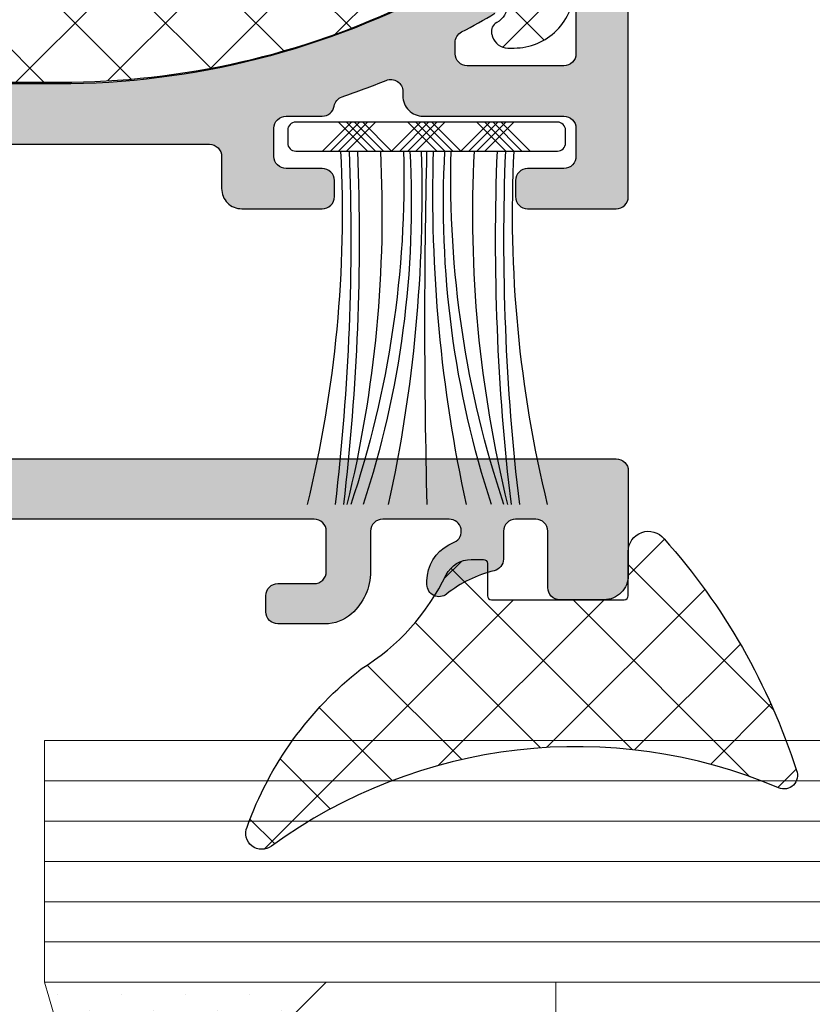
# Model space of a CAD drawing. Units: millimetres. Extents: x 6036 to 16069, y 5827 to 10043.
# Drawn here: x 10665 to 10684, y 6578 to 6602 of the extents above; entities that cross this region are included whole.
import ezdxf

# ---------------------------------------------------------------- set-up
doc = ezdxf.new("R2010")
doc.units = ezdxf.units.MM
for name, color, linetype in [('01 Gasket', 1, 'Continuous'), ('FITIL', 1, 'Continuous'), ('Glass', 4, 'Continuous'), ('hatch', 253, 'Continuous'), ('Mohior', 1, 'Continuous'), ('Profile', 7, 'Continuous')]:
    doc.layers.add(name, color=color, linetype=linetype)

# ---------------------------------------------------------------- blocks, each defined once
blk = doc.blocks.new('Glass 26mm')
at = {"layer": 'Glass', "true_color": 0x636466}
h = blk.add_hatch(dxfattribs=at)
h.set_pattern_fill('DOTS', color=251, scale=0.5, angle=359.9999999999999, style=0)
h.set_pattern_definition([(359.9999999999999, (0, 0), (0.3968750000000023, 0.7937499999999988), [0, -0.79375])])
edge = h.paths.add_edge_path()
edge.add_line((7209.831930686498, 1564.196024053435), (7207.831930686492, 1566.196024053435))
edge.add_line((7207.831930686491, 1566.196024053435), (7207.831930686491, 1559.196024053438))
edge.add_arc((7214.831930686483, 1533.253153061261), 26.87066346997585, 74.89984315894742, 105.1001568410347, ccw=False)
edge.add_line((7221.831930686487, 1559.196024053435), (7221.831930686487, 1566.196024053435))
edge.add_line((7221.831930686487, 1566.196024053435), (7219.831930686487, 1564.196024053435))
edge.add_line((7219.831930686487, 1564.196024053435), (7209.831930686497, 1564.196024053436))
at = {"layer": 'Glass', "color": 140, "lineweight": 15}
for p, q in [((7201.831930686491, 1559.196024053439), (7201.831930686491, 1592.897137158398)), ((7202.831930686491, 1559.196024053439), (7202.831930686491, 1592.897137158398)), ((7203.831930686491, 1559.196024053439), (7203.831930686491, 1592.897137158398)), ((7204.831930686491, 1559.196024053439), (7204.831930686491, 1592.897137158398)), ((7205.831930686491, 1559.196024053439), (7205.831930686491, 1592.897137158398)), ((7206.831930686491, 1559.196024053439), (7206.831930686491, 1592.897137158398)), ((7207.831930686491, 1559.196024053439), (7207.831930686491, 1592.897137158398))]:
    blk.add_line(p, q, dxfattribs=at)
at = {"layer": 'Glass', "color": 150, "lineweight": 15}
blk.add_line((7201.831930686491, 1559.196024053439), (7207.831930686491, 1559.196024053439), dxfattribs=at)
at = {"layer": 'Glass', "color": 8, "lineweight": 13}
blk.add_lwpolyline([(7207.831930686491, 1571.896024053436), (7219.831930686487, 1571.896024053436), (7219.831930686487, 1566.196024053435), (7217.831930686487, 1564.196024053435), (7209.831930686498, 1564.196024053435), (7207.831930686491, 1566.196024053435)], close=True, dxfattribs=at)
at = {"layer": 'Glass', "color": 251, "lineweight": 9, "true_color": 0x636466}
blk.add_arc((7213.831930686487, 1540.25903008175), 19.8647864494857, 72.4197077441709, 107.5802922558291, dxfattribs=at)
blk = doc.blocks.new('p12013')
at = {"layer": 'hatch', "true_color": 0x93959f}
h = blk.add_hatch(color=252, dxfattribs=at)
h.dxf.hatch_style = 1
edge = h.paths.add_edge_path(flags=16)
edge.add_line((30.39999999999782, 39.40001245409258), (30.40000000000146, 37.1000135000013))
edge.add_arc((30.90000000000146, 37.1000135000013), 0.5, 180, 270)
edge.add_line((30.90000000000146, 36.6000135000013), (36.29998499999783, 36.6000135000013))
edge.add_arc((36.29998522412279, 36.90001327587925), 0.2999997758784743, 269.9999571953377, 360.0000428039674)
edge.add_line((36.59998500000074, 36.90001350000057), (36.59998500000074, 52.1000135000013))
edge.add_arc((36.09998500000074, 52.1000135000013), 0.5, 0, 90)
edge.add_line((36.09998500000074, 52.6000135000013), (33.26911100000143, 52.6000135000013))
edge.add_arc((33.26911155718153, 52.30001331963103), 0.3000001803710562, 90.00010641340857, 170.0000590040549)
edge.add_line((32.97366899999906, 52.35210750000078), (32.77284700000018, 51.21318950000023))
edge.add_arc((32.2804428019499, 51.30001386453296), 0.5000003645340544, 270.00002269483963, 349.99997528552615, ccw=False)
edge.add_line((32.28044299999965, 50.80001349999839), (31.99999300000127, 50.80001350000202))
edge.add_arc((31.99999277587631, 51.10001327587997), 0.2999997758787443, 179.9999571960842, 270.00004280460996, ccw=False)
edge.add_line((31.69999299999836, 51.1000135000013), (31.69999299999836, 52.30001350000202))
edge.add_arc((31.39999322412223, 52.30001372412517), 0.29999977587576, 359.9999571955305, 449.9999999997394)
edge.add_line((31.39999322412405, 52.6000135000013), (6.599992999999813, 52.6000135000013))
edge.add_arc((6.599992775876672, 52.30001372412517), 0.2999997758766553, 89.9999571956852, 180.0000428043148)
edge.add_line((6.299993000000541, 52.30001350000202), (6.299993000000541, 51.1000135000013))
edge.add_arc((5.99999322412441, 51.10001327587815), 0.2999997758767912, -90.00004280428891, 4.2804289023479214e-05, ccw=False)
edge.add_line((5.999993000001268, 50.80001350000202), (5.71954199999891, 50.80001349999839))
edge.add_arc((5.719542698048826, 51.30001326865568), 0.4999997686574075, 189.9999674186599, 269.99992000926886, ccw=False)
edge.add_line((5.227138999998715, 51.21318950000023), (5.026316999999835, 52.35210750000078))
edge.add_arc((4.730873942817198, 52.30001272375375), 0.3000007762479043, 10.00003648888683, 89.99999999976387)
edge.add_line((4.730873942819017, 52.6000135000013), (1.899999999997817, 52.6000135000013))
edge.add_arc((1.899999999997817, 52.1000135000013), 0.5, 90, 180)
edge.add_line((1.399999999997817, 52.1000135000013), (1.399999999997817, 36.90001350000057))
edge.add_arc((1.699999775875767, 36.90001327587925), 0.299999775878474, 179.9999571960326, 270.0000428046622)
edge.add_line((1.700000000000728, 36.6000135000013), (7.099999999998545, 36.6000135000013))
edge.add_arc((7.099999999998545, 37.1000135000013), 0.5, 270, 360)
edge.add_line((7.599999999998545, 37.1000135000013), (7.599999999998545, 39.40001350000057))
edge.add_arc((9.299994863067695, 39.40002051099873), 1.699994863084517, 89.99988861087547, 180.0002362952071, ccw=False)
edge.add_line((9.299998168040474, 41.10001537408061), (11.3999998033687, 41.10001537408061))
edge.add_line((11.3999998033687, 41.10001537408061), (11.3999998033687, 41.60001349999766))
edge.add_line((11.3999998033687, 41.60001349999766), (26.6000001966313, 41.60001349999766))
edge.add_line((26.6000001966313, 41.60001349999766), (26.59999999999854, 41.1000135000013))
edge.add_line((26.59999999999854, 41.1000135000013), (28.69999895409273, 41.1000135000013))
edge.add_arc((28.70000022412023, 39.40001372412371), 1.699999775878345, -4.280436309045399e-05, 90.00004280424059, ccw=False)
edge = h.paths.add_edge_path()
edge.add_line((9, 39.40001350000057), (8.999999999996362, 36.90001350000057))
edge.add_arc((9.299999775874312, 36.90001327587925), 0.2999997758785418, 179.9999571960462, 270.0000428046493)
edge.add_line((9.299999999999272, 36.6000135000013), (11.19999999999709, 36.6000135000013))
edge.add_arc((11.20000033618271, 36.30001383618401), 0.2999996638179888, -2.1401936123766063e-05, 90.00006420666688, ccw=False)
edge.add_line((11.5, 36.30001372412335), (11.5, 35.70001349999984))
edge.add_arc((11.00000037353857, 35.70001312646127), 0.4999996264624179, -90.00004280430181, 4.2804301983778714e-05, ccw=False)
edge.add_line((11, 35.20001349999984), (1.799999999999272, 35.20001349999984))
edge.add_arc((1.799999775876131, 34.90001372412371), 0.2999997758766553, 89.9999571956852, 180.0000428043148)
edge.add_line((1.5, 34.90001350000057), (1.5, 24.0499104999999))
edge.add_arc((1.799999775876131, 24.04991027587675), 0.2999997758769279, 179.9999571957374, 270.0000428042628)
edge.add_line((1.799999999999272, 23.74991050000062), (3.499964999999065, 23.74991050000062))
edge.add_arc((3.499964959337376, 23.24991045930255), 0.5000000406988273, 0.000692212855597063, 89.99999534043968, ccw=False)
edge.add_line((3.999964999999065, 23.24991649999902), (3.999988999999914, 21.74994750000224))
edge.add_arc((3.399988545334054, 21.74993795474256), 0.600000454741892, -89.99995658283979, 0.0009115045164094226, ccw=False)
edge.add_line((3.399988999997731, 21.14993750000031), (3.25, 21.14993750000031))
edge.add_arc((3.24999962646325, 21.64993712646356), 0.499999626462647, 179.9999571957244, 270.0000428042758, ccw=False)
edge.add_line((2.75, 21.64993750000031), (2.75, 22.14993750000031))
edge.add_arc((2.450000224123869, 22.14993772412345), 0.2999997758769279, 359.9999571957375, 450.0000428042628)
edge.add_line((2.450000000000728, 22.44993749999958), (1.75, 22.44993749999958))
edge.add_arc((1.749999813231625, 22.19993768676795), 0.249999813231208, 89.9999571956982, 180.0000428043021)
edge.add_line((1.5, 22.19993749999958), (1.5, 8.349937500001033))
edge.add_arc((1.749999813231625, 8.349937313232658), 0.2499998132313226, 179.9999571957244, 270.0000428042758)
edge.add_line((1.75, 8.099937500001033), (2.450000000000728, 8.099937500001033))
edge.add_arc((2.450000224123869, 8.399937275877164), 0.2999997758767921, 269.9999571957113, 360.0000428042887)
edge.add_line((2.75, 8.399937500000306), (2.75, 9.599937500001033))
edge.add_arc((3.249999626461431, 9.599937873539602), 0.4999996264624183, 89.99995719569819, 180.0000428043019, ccw=False)
edge.add_line((3.25, 10.09993750000103), (5.799993000000541, 10.09993750000103))
edge.add_arc((5.79999328777194, 9.599937787717863), 0.4999997122826152, -0.0008351112417130935, 90.00003297608868, ccw=False)
edge.add_line((6.299993000000541, 9.599930500002301), (6.299964999998338, 7.599955499999851))
edge.add_arc((5.999965224118569, 7.599959275876245), 0.2999997759033215, 269.9991932516997, 359.99927886032947, ccw=False)
edge.add_line((5.999960999997711, 7.299959500001933), (5.599960999999894, 7.299968500001341))
edge.add_arc((5.599964775874469, 7.599968275882929), 0.2999997759052772, 179.9991932520732, 269.9992788606507, ccw=False)
edge.add_line((5.299964999998338, 7.599972500001968), (5.299979999999778, 8.49995250000029))
edge.add_arc((4.999980236263582, 8.499957736243232), 0.2999997637820012, 359.9989999505459, 449.9992811790465)
edge.add_line((4.999983999998221, 8.799957500001256), (4.299984000001132, 8.799966500000664))
edge.add_arc((4.299979775882093, 8.499966724124533), 0.2999997759051414, 89.99919325204708, 179.9992788606767)
edge.add_line((3.999980000000505, 8.499970499999108), (3.99996199999805, 7.099960500001544))
edge.add_arc((3.699962175604014, 7.099964324419489), 0.2999998244192109, 269.99996646200304, 359.99926958961333, ccw=False)
edge.add_line((3.699961999998777, 6.799964499999987), (1.787596999998641, 6.799964499999987))
edge.add_arc((1.787597812952299, 6.499964398701195), 0.3000001013007207, 90.00015526249359, 186.0361713688848)
edge.add_arc((17.5000493721418, 8.161418470601348), 16.10004958327772, 186.0360977622168, 201.4715764709251)
edge.add_arc((2.750004886524039, 2.359672537910228), 0.2500001134745869, 201.4715992061355, 359.999991311788)
edge.add_line((3.000004999998055, 2.35967250000067), (3.000004999998055, 2.699972500000513))
edge.add_arc((3.600004648787944, 2.699964851160985), 0.5999996488384213, 89.99996646165567, 179.9992695892659, ccw=False)
edge.add_line((3.600005000000237, 3.299964499999987), (3.750009999999747, 3.299964499999987))
edge.add_arc((3.750009967105143, 3.049964467087193), 0.2500000329119131, -0.0006800066429946128, 89.99999246118142, ccw=False)
edge.add_line((4.000009999999747, 3.049961499998972), (3.999991000000591, 1.599975499999346))
edge.add_arc((4.299990812298347, 1.599971312249181), 0.2999998123275762, 179.9992001980884, 269.9986989461423)
edge.add_line((4.299984000001132, 1.299971499998719), (4.987485999998171, 1.299957500001256))
edge.add_arc((4.999990964528479, 1.599696798664809), 0.3000000355015458, 267.6110358395811, 359.9991790160295)
edge.add_line((5.299990999999864, 1.599692500001765), (5.300005000000965, 2.499972499999785))
edge.add_arc((5.600005288006287, 2.499968211988744), 0.3000002880357224, 89.99929106244701, 179.9991810509717, ccw=False)
edge.add_line((5.600008999997954, 2.799968500001341), (6.000008999999409, 2.799959500001933))
edge.add_arc((6.000004711986549, 2.499959211994792), 0.3000002880374735, -0.00070893791337312, 89.99918105063728, ccw=False)
edge.add_line((6.300005000000965, 2.499955500001306), (6.300016000001051, 0.2999514999992243))
edge.add_arc((6.000015845364032, 0.2999496545126021), 0.3000001546430022, -90.00168933940398, 0.0003524619389168038, ccw=False)
edge.add_line((6.000006999998732, -5.050000072515104e-05), (2.635080000000016, 5.050000072515104e-05))
edge.add_arc((2.63511110618856, 1.000052652043451), 1.000002152527201, 205.7230923869935, 269.9982177505041, ccw=False)
edge.add_arc((17.49995172443778, 8.161396748633706), 17.49995172444052, 179.9999647994444, 205.7230901692044, ccw=False)
edge.add_line((0, 8.161407500001587), (0, 40.1807045000005))
edge.add_line((0, 40.1807045000005), (0, 74.20000149999942))
edge.add_arc((0.299999775876131, 74.20000172412256), 0.2999997758767916, 89.99995719571132, 180.0000428042877, ccw=False)
edge.add_line((0.2999999999992724, 74.50000149999869), (2.899999999997817, 74.50000149999869))
edge.add_arc((2.9000004482441, 73.90000194824279), 0.5999995517552716, -4.280412758816965e-05, 90.00004280447558, ccw=False)
edge.add_line((3.5, 73.90000150000014), (3.5, 72.8000015000016))
edge.add_arc((3.20000022412205, 72.80000127587664), 0.2999997758786106, -90.00004280394131, 4.28046349725264e-05, ccw=False)
edge.add_line((3.200000000000728, 72.50000149999869), (1.799999999999272, 72.50000149999869))
edge.add_arc((1.799999775876131, 72.20000172412256), 0.2999997758767974, 89.99995719571123, 180.0000428042877)
edge.add_line((1.5, 72.20000149999942), (1.5, 71.70000149999942))
edge.add_arc((1.799999775876131, 71.70000127587628), 0.2999997758769279, 179.9999571957368, 270.0000428042628)
edge.add_line((1.799999999999272, 71.40000150000014), (2.48959399999876, 71.40000150000014))
edge.add_arc((2.489594389226113, 71.10000198230591), 0.2999995176942572, 13.381596308493783, 90.00007433690809, ccw=False)
edge.add_arc((5.699995119832238, 71.86373423111036), 2.99999439123103, 193.3815322309827, 218.7096736434765)
edge.add_arc((3.124926972372123, 69.80000203762756), 0.3000005376251387, -89.99999472347031, 38.70962525277707, ccw=False)
edge.add_line((3.124927000000753, 69.50000150000233), (3.027879000001121, 69.50000149999869))
edge.add_arc((3.027879825114724, 70.50000132250898), 0.9999998225113551, 207.03777906746, 269.99995272449496, ccw=False)
edge.add_arc((5.700091537843036, 71.86379003715228), 4.000105669946413, 204.9092982601934, 207.0378898530189, ccw=False)
edge.add_arc((1.800000058605292, 70.05265897334175), 0.3000000586055106, 24.90921396033401, 180.0000904016667)
edge.add_line((1.5, 70.05265849999887), (1.5, 68.39999749999879))
edge.add_arc((1.799999775876131, 68.39999727587565), 0.2999997758767914, 179.9999571957123, 270.0000428042888)
edge.add_line((1.799999999999272, 68.09999749999952), (2.799999999999272, 68.09999749999952))
edge.add_arc((2.79999776844852, 66.69999442987682), 1.400003070123733, 41.409626504964024, 89.99990867276239, ccw=False)
edge.add_arc((3.100002049090108, 66.96457244672092), 0.9999979509075837, 3.052672695957881e-06, 41.40966648401462, ccw=False)
edge.add_line((4.099999999998545, 66.96457249999912), (4.099999999998545, 65.79999750000025))
edge.add_arc((3.800000224122414, 65.7999972758771), 0.2999997758766548, -90.00004280431477, 4.280431477354796e-05, ccw=False)
edge.add_line((3.799999999999272, 65.49999750000097), (3.399999999997817, 65.49999750000097))
edge.add_arc((3.399999775874676, 65.7999972758771), 0.2999997758767974, 179.9999571957123, 270.00004280428874, ccw=False)
edge.add_line((3.099999999998545, 65.79999750000025), (3.099999999998545, 66.6999975000017))
edge.add_arc((2.800000224122414, 66.69999772412484), 0.2999997758767916, 359.9999571957123, 450.0000428042887)
edge.add_line((2.799999999999272, 66.99999750000097), (1.799999999999272, 66.99999750000097))
edge.add_arc((1.799999775876131, 66.69999772412484), 0.2999997758767974, 89.99995719571123, 180.0000428042877)
edge.add_line((1.5, 66.6999975000017), (1.5, 54.30001350000202))
edge.add_arc((1.79999977587795, 54.30001327587706), 0.2999997758786104, 179.9999571953636, 270.0000428039414)
edge.add_line((1.799999999999272, 54.00001349999911), (36.19998499999929, 54.00001349999911))
edge.add_arc((36.19998522412061, 54.30001327587706), 0.2999997758784743, 269.9999571960326, 360.0000428046622)
edge.add_line((36.49998499999856, 54.30001350000202), (36.49998499999856, 66.6999975000017))
edge.add_arc((36.19998522412243, 66.69999772412484), 0.2999997758767903, 359.9999571957123, 450.000042804289)
edge.add_line((36.19998499999929, 66.99999750000097), (35.19998499999929, 66.99999750000097))
edge.add_arc((35.19998477587615, 66.69999772412484), 0.2999997758767974, 89.99995719571098, 180.0000428042877)
edge.add_line((34.89998500000002, 66.6999975000017), (34.89998500000002, 65.79999750000025))
edge.add_arc((34.59998522412388, 65.7999972758771), 0.2999997758767903, -90.00004280428902, 4.280428771608058e-05, ccw=False)
edge.add_line((34.59998500000074, 65.49999750000097), (34.19998499999929, 65.49999750000097))
edge.add_arc((34.19998477587615, 65.7999972758771), 0.2999997758767974, 179.9999571957123, 270.000042804289, ccw=False)
edge.add_line((33.89998500000002, 65.79999750000025), (33.89998500000002, 66.96457249999912))
edge.add_arc((34.89998295090845, 66.96457244672092), 0.9999979509075857, 138.5903335159854, 179.9999969473273, ccw=False)
edge.add_arc((35.1999861239201, 66.69999392988029), 1.400002570120151, 90.00004599701998, 138.5903281648955, ccw=False)
edge.add_line((35.19998499999929, 68.09999649999918), (36.19998499999929, 68.09999749999952))
edge.add_arc((36.19998522412243, 68.39999727587565), 0.2999997758766553, 269.9999571956851, 360.0000428043148)
edge.add_line((36.49998499999856, 68.39999749999879), (36.49998499999856, 70.05265849999887))
edge.add_arc((36.19998494139327, 70.05265897334175), 0.3000000586055091, 359.9999095983334, 515.090786039666)
edge.add_arc((32.2998939621757, 71.8637631230049), 4.000093880732852, 332.9624567765484, 335.09104836938513, ccw=False)
edge.add_arc((34.97210567488582, 70.50000213903695), 1.000000639038784, 270.00001862767834, 332.9621922847359, ccw=False)
edge.add_line((34.97210600000108, 69.50000149999869), (34.87505799999781, 69.50000149999869))
edge.add_arc((34.87505852762479, 69.80000179758099), 0.3000002975833332, 141.2902792545155, 269.9998992307234, ccw=False)
edge.add_arc((32.29999038016649, 71.86373200593698), 2.999993389824983, 321.290365490458, 346.6185069029661)
edge.add_arc((35.51039111077262, 71.10000134940674), 0.3000001505953349, 89.99983017027421, 166.6183081987373, ccw=False)
edge.add_line((35.51039200000014, 71.40000150000014), (36.19998499999929, 71.40000150000014))
edge.add_arc((36.19998522412243, 71.70000127587628), 0.2999997758767974, 269.999957195711, 360.0000428042877)
edge.add_line((36.49998499999856, 71.70000149999942), (36.49998499999856, 72.20000149999942))
edge.add_arc((36.19998522412243, 72.20000172412256), 0.2999997758767903, 359.9999571957123, 450.000042804289)
edge.add_line((36.19998499999929, 72.50000149999869), (34.79998499999783, 72.50000149999869))
edge.add_arc((34.79998477587651, 72.80000127587664), 0.2999997758786164, 179.9999571953649, 270.00004280394165, ccw=False)
edge.add_line((34.49998499999856, 72.8000015000016), (34.49998499999856, 73.90000150000014))
edge.add_arc((35.09998455175446, 73.90000194824279), 0.5999995517552645, 89.99995719552442, 180.0000428041276, ccw=False)
edge.add_line((35.09998500000074, 74.50000149999869), (37.69998499999929, 74.50000149999869))
edge.add_arc((37.69998522412243, 74.20000172412256), 0.2999997758767974, -4.280428771608058e-05, 90.00004280428902, ccw=False)
edge.add_line((37.99998499999856, 74.20000149999942), (37.99998499999856, 8.161407500001587))
edge.add_arc((20.5000332755717, 8.16139674862643), 17.49995172443071, -25.723090169184275, 3.520057572359292e-05, ccw=False)
edge.add_arc((35.36487389380818, 1.000052652048907), 1.00000215253264, 270.0017822495836, 334.2769076130421, ccw=False)
edge.add_line((35.36490499999854, 5.050000072515104e-05), (31.99997799999983, -5.050000072515104e-05))
edge.add_arc((31.99996915463635, 0.2999496545107831), 0.30000015464132, 179.9996475377398, 270.00168933903046, ccw=False)
edge.add_line((31.69996900000115, 0.2999514999992243), (31.69998000000123, 2.499955500001306))
edge.add_arc((31.99998028801383, 2.499959211996611), 0.3000002880355198, 90.00081894968429, 180.0007089382868, ccw=False)
edge.add_line((31.99997599999915, 2.799959500001933), (32.39997600000061, 2.799968500001341))
edge.add_arc((32.39997971199409, 2.499968211986925), 0.3000002880376101, 0.0008189493888153265, 90.00070893788768, ccw=False)
edge.add_line((32.69998000000123, 2.499972499999785), (32.69999499999903, 1.599692500001765))
edge.add_arc((32.99999453547025, 1.599696319082796), 0.2999995354949632, 180.0007293917497, 272.3888725681688)
edge.add_line((33.01249900000039, 1.299957500001256), (33.70000100000107, 1.299971499998719))
edge.add_arc((33.6999946877022, 1.599971812251169), 0.300000312319295, 270.0012055591254, 360.0007043072048)
edge.add_line((33.99999499999831, 1.599975499999346), (33.99997599999915, 3.049961499998972))
edge.add_arc((34.24997603289376, 3.049964467089012), 0.2500000329117995, 90.00000753879249, 180.0006800066691, ccw=False)
edge.add_line((34.24997599999915, 3.299964499999987), (34.39997999999832, 3.299964499999987))
edge.add_arc((34.39998035121062, 2.699964851160985), 0.5999996488384214, 0.0007304107340928567, 90.00003353834421, ccw=False)
edge.add_line((34.99998000000051, 2.699972500000513), (34.99998100000084, 2.359673500001009))
edge.add_arc((35.24998107490501, 2.359674334480587), 0.2500000749052305, 180.0001912487425, 338.5284474165192)
edge.add_arc((20.49994400680953, 8.161419470601686), 16.10004235039068, 338.5284172287319, 353.9638959374502)
edge.add_arc((36.21238768704825, 6.49996394878508), 0.3000005512156532, 353.9639241244812, 449.9999402308766)
edge.add_line((36.21238799999992, 6.799964499999987), (34.30002299999978, 6.799964499999987))
edge.add_arc((34.30002282439455, 7.099964324419489), 0.2999998244192107, 180.0007304103867, 270.00003353799747, ccw=False)
edge.add_line((34.00002300000051, 7.099960500001544), (34.00000499999805, 8.499970499999108))
edge.add_arc((33.70000522411829, 8.499966724126352), 0.29999977590346, 0.0007211390016740819, 90.00080674757908)
edge.add_line((33.70000100000107, 8.799966500000664), (33.00000100000034, 8.799957500001256))
edge.add_arc((33.00000476373498, 8.499957736243232), 0.2999997637820026, 90.00071882095322, 180.0010000494538)
edge.add_line((32.70000499999878, 8.49995250000029), (32.70002000000022, 7.599972500001968))
edge.add_arc((32.40002022412409, 7.599968275882929), 0.2999997759054149, -89.99927886062449, 0.0008067479009241652, ccw=False)
edge.add_line((32.40002399999867, 7.299968500001341), (32.00002399999721, 7.299959500001933))
edge.add_arc((32.00001977587817, 7.599959275874426), 0.2999997759015025, 180.0007211393231, 270.00080674795225, ccw=False)
edge.add_line((31.70002000000022, 7.599955499999851), (31.69999199999802, 9.599930499998663))
edge.add_arc((32.19999171222844, 9.599937787716044), 0.4999997122844326, 89.99996702411948, 180.00083511145, ccw=False)
edge.add_line((32.19999199999802, 10.09993750000103), (34.74998499999856, 10.09993750000103))
edge.add_arc((34.74998537353531, 9.599937873537783), 0.4999996264626452, -4.280427577896262e-05, 90.00004280427589, ccw=False)
edge.add_line((35.24998499999856, 9.599937500001033), (35.24998499999856, 8.399937500000306))
edge.add_arc((35.54998477587469, 8.399937275877164), 0.2999997758769253, 179.9999571957371, 270.0000428042633)
edge.add_line((35.54998499999783, 8.099937500001033), (36.24998499999856, 8.099937500001033))
edge.add_arc((36.24998518676693, 8.349937313232658), 0.2499998132312098, 269.9999571956988, 360.0000428043016)
edge.add_line((36.49998499999856, 8.349937500001033), (36.49998499999856, 22.19993749999958))
edge.add_arc((36.24998518676693, 22.19993768676795), 0.2499998132313253, 359.999957195724, 450.0000428042752)
edge.add_line((36.24998499999856, 22.44993749999958), (35.54998500000147, 22.44993749999958))
edge.add_arc((35.54998477587651, 22.14993772412163), 0.2999997758786093, 89.99995719536358, 180.0000428039416)
edge.add_line((35.24998499999856, 22.14993750000031), (35.24998499999856, 21.64993750000031))
edge.add_arc((34.74998537353713, 21.64993712646174), 0.4999996264624161, -90.00004280430198, 4.280430158587478e-05, ccw=False)
edge.add_line((34.74998499999856, 21.14993750000031), (34.59999600000083, 21.14993750000031))
edge.add_arc((34.59999645466451, 21.74993795474256), 0.6000004547418936, 179.9990884954836, 269.9999565828397, ccw=False)
edge.add_line((33.99999599999865, 21.74994750000224), (34.00001999999949, 23.24991649999902))
edge.add_arc((34.50002004066118, 23.24991045930255), 0.5000000406985984, 90.000004659534, 179.9993077871705, ccw=False)
edge.add_line((34.50001999999949, 23.74991050000062), (36.19998499999929, 23.74991050000062))
edge.add_arc((36.19998522412243, 24.04991027587675), 0.2999997758767903, 269.999957195711, 360.000042804289)
edge.add_line((36.49998499999856, 24.0499104999999), (36.49998499999856, 34.90001350000057))
edge.add_arc((36.19998522412243, 34.90001372412371), 0.2999997758766553, 359.9999571956852, 450.0000428043148)
edge.add_line((36.19998499999929, 35.20001349999984), (27, 35.20001349999984))
edge.add_arc((26.99999962646325, 35.70001312646309), 0.4999996264626435, 179.999957195724, 270.0000428042756, ccw=False)
edge.add_line((26.5, 35.70001349999984), (26.5, 36.30001349999839))
edge.add_arc((26.79999977587795, 36.30001372412335), 0.2999997758785418, 89.99995719604539, 180.0000428046486, ccw=False)
edge.add_line((26.79999999999927, 36.6000135000013), (28.70000000000073, 36.6000135000013))
edge.add_arc((28.70000022412387, 36.90001327587743), 0.2999997758767263, 269.999957195698, 360.0000428043012)
edge.add_line((29, 36.90001350000057), (29, 39.40001350000057))
edge.add_arc((28.70000022412387, 39.40001372412371), 0.2999997758767228, 359.9999571956988, 450.000042804302)
edge.add_line((28.70000000000073, 39.70001349999984), (26.29999999999927, 39.70001349999984))
edge.add_arc((26.30000019663203, 40.00001374549174), 0.3000002454914897, 189.5941078522308, 269.99996244610986, ccw=False)
edge.add_line((26.00419599999805, 39.95001349999984), (26.00419599999805, 40.20001349999984))
edge.add_line((26.00419599999805, 40.20001349999984), (19.29999999999927, 40.20001349999984))
edge.add_line((19.29999999999927, 40.20001349999984), (19, 40.50001349999911))
edge.add_line((19, 40.50001349999911), (18.70000000000073, 40.20001349999984))
edge.add_line((18.70000000000073, 40.20001349999984), (11.99580399999832, 40.20001349999984))
edge.add_line((11.99580399999832, 40.20001349999984), (11.99580399999832, 39.95001349999984))
edge.add_arc((11.69999980336797, 40.0000137454881), 0.3000002454891735, 270.0000375542111, 350.4058921481431, ccw=False)
edge.add_line((11.70000000000073, 39.70001349999984), (9.299999999999272, 39.70001349999984))
edge.add_arc((9.299991664096524, 39.40002183590332), 0.2999916642115434, 89.99840791545714, 180.0015920845429)
at = {"layer": 'Profile'}
blk.add_lwpolyline([(0, 40.1807045000005), (0, 74.20000149999942, -0.4142140000000186), (0.2999999999992724, 74.50000149999869), (2.899999999997817, 74.50000149999869, -0.414214000000152), (3.5, 73.90000150000014), (3.5, 72.8000015000016, -0.4142140000000188), (3.200000000000728, 72.50000149999869), (1.799999999999272, 72.50000149999869, 0.4142140000000186), (1.5, 72.20000149999942), (1.5, 71.70000149999942, 0.4142139999997524), (1.799999999999272, 71.40000150000014), (2.48959399999876, 71.40000150000014, -0.347348999999762), (2.781448999998247, 71.16943250000077, 0.1109670000000197), (3.359024999997928, 69.98761449999984, -0.6291830000001759), (3.124927000000753, 69.50000150000233), (3.027879000001121, 69.50000149999869, -0.2818510000000203), (2.137172999999166, 70.04542350000156, -0.0092879999999044), (2.072092999998858, 70.1790134999992, 0.8032369999999338), (1.5, 70.05265849999887), (1.5, 68.39999749999879, 0.4142140000000188), (1.799999999999272, 68.09999749999952), (2.799999999999272, 68.09999749999952, -0.2152499999996881), (3.849999999998545, 67.6260095000016, -0.1826759999998983), (4.099999999998545, 66.96457249999912), (4.099999999998545, 65.79999750000025, -0.4142140000002852), (3.799999999999272, 65.49999750000097), (3.399999999997817, 65.49999750000097, -0.4142140000000188), (3.099999999998545, 65.79999750000025), (3.099999999998545, 66.6999975000017, 0.4142140000000188), (2.799999999999272, 66.99999750000097), (1.799999999999272, 66.99999750000097, 0.4142140000000186), (1.5, 66.6999975000017), (1.5, 54.30001350000202, 0.4142140000000188)], format="xyb", dxfattribs=at)
blk = doc.blocks.new('PVC4')
at = {"layer": 'FITIL'}
h = blk.add_hatch(dxfattribs=at)
h.set_pattern_fill('ANSI37', color=256, scale=0.5, angle=-90.00000000000001, style=0)
h.set_pattern_definition([(315, (-116.2269700010729, 303.2404055618554), (1.122532015133644, 1.122532015133644), []), (44.99999999999999, (-116.2269700010729, 303.2404055618554), (-1.122532015133644, 1.122532015133644), [])])
h.paths.add_polyline_path([(-4.238815000981049, -4.175326192937064), (-5.438815000979957, -4.175326192937064, -0.6711110055833733), (-5.789493722260886, -3.31892131861423, -0.1062560716634292), (0.04934795293593197, 0.01574292297118518, -0.6145450603984415), (0.4344838378638087, -0.4413865834721946, 0.2641642236618706), (1.88413748628227, -13.03931413610371, -0.7188236493254379), (1.446382910733519, -13.65849780008648, -0.1419592754791159), (-2.522149922901008, -10.8087370966914, 0.1445491339038293), (-4.860222095925565, -8.697176238621978, -0.3700537007065577), (-5.202403990415405, -7.852504171807595, -0.7035550327201442), (-5.138815000980685, -7.675326192937064), (-4.238815000981049, -7.675326192937064)])
blk.add_lwpolyline([(1.883270905231257, -13.03813287722187, -0.7604616583168622), (1.407225921455392, -13.64450989034958, -0.1407513211564425), (-2.522149922901008, -10.8087370966914, 0.14454913390398), (-4.860222095929203, -8.697176238620159, -0.2804637690901668), (-5.238815000981049, -8.0753261929367), (-5.238815000981049, -7.775326192937428, -0.414213562373095), (-5.138815000980685, -7.675326192937064), (-4.338815000981413, -7.675326192937064, 0.414213562373094), (-4.238815000981049, -7.5753261929367), (-4.238815000981049, -4.275326192937428, 0.4142135623730966), (-4.338815000981413, -4.175326192937064), (-5.438815000981776, -4.175326192937064, -0.706628911515785), (-5.753580106282243, -3.28683818992431, -0.1046767828020979), (0, 0, -0.6691789175200888), (0.4344838378638087, -0.4413865834721946, 0.2641642236618767), (1.88413748628227, -13.03931413610371)], format="xyb", dxfattribs=at)
blk = doc.blocks.new('Mohair 69×1200', base_point=(-2.940786, -6.226706))
at = {"layer": 'Mohior'}
for p, q in [((-3.231352944928279, -1.128501216162503), (-2.512461944928294, -0.4096092161625209)), ((-3.231352944928279, -1.328501216162492), (-2.512461944928294, -0.6096092161625095)), ((-3.231352944928279, -1.528501216162481), (-2.512461944928294, -0.8096092161624981)), ((-2.512461944928294, -1.528501216162481), (-3.231352944928279, -0.8096092161624981)), ((-2.512461944928294, -1.728501216162469), (-3.231352944928279, -1.009609216162487)), ((-3.231352944928279, -1.728501216162469), (-2.512461944928294, -1.009609216162487)), ((-2.512461944928294, -1.928501216162458), (-3.231352944928279, -1.209609216162475)), ((-2.512461944928294, -2.128501216162503), (-3.231352944928279, -1.409609216162521)), ((-3.231352944928279, -2.847393216162486), (-2.512461944928294, -2.128501216162503)), ((-3.231352944928279, -3.047393216162475), (-2.512461944928294, -2.328501216162492)), ((-3.231352944928279, -3.247393216162463), (-2.512461944928294, -2.528501216162481)), ((-2.512461944928294, -3.247393216162463), (-3.231352944928279, -2.528501216162481)), ((-3.231352944928279, -3.447393216162452), (-2.512461944928294, -2.72850221616241)), ((-2.512461944928294, -3.447393216162452), (-3.231352944928279, -2.72850221616241)), ((-2.512461944928294, -3.64739321616244), (-3.231352944928279, -2.928501216162458)), ((-2.512461944928294, -3.847393216162486), (-3.231352944928279, -3.128501216162503)), ((-3.231352944928279, -4.566285216162468), (-2.512461944928294, -3.847393216162486)), ((-3.231352944928279, -4.766285216162457), (-2.512461944928294, -4.047393216162474)), ((-3.231352944928279, -4.966285216162445), (-2.512461944928294, -4.247393216162463)), ((-2.512461944928294, -4.966285216162445), (-3.231352944928279, -4.247393216162463)), ((-3.231352944928279, -5.166285216162434), (-2.512461944928294, -4.447394216162449)), ((-2.512461944928294, -5.166285216162434), (-3.231352944928279, -4.447394216162449)), ((-2.512461944928294, -5.366285216162423), (-3.231352944928279, -4.64739321616244)), ((-2.512461944928294, -5.566285216162468), (-3.231352944928279, -4.847393216162486))]:
    blk.add_line(p, q, dxfattribs=at)
blk.add_lwpolyline([(-2.512461944928287, 0.1178529999999996), (-2.512461944928287, -6.246982, -0.414213562373095), (-2.712461944928287, -6.446982), (-3.031352944928286, -6.446982, -0.4142135623730954), (-3.231352944928287, -6.246982), (-3.231352944928278, 0.253018, -0.4142135623730946), (-3.031352944928278, 0.4530180000000001), (-2.712461944928283, 0.4530180000000001, -0.4142135623731034), (-2.512461944928283, 0.2530179999999946)], format="xyb", close=True, dxfattribs=at)
for centre, radius, start, end in [((-0.9655751615452136, 29.54673226114098), 30.44732570448675, 267.0878146180821, 283.7448127632358), ((-0.3089800478474684, 54.38255527750534), 55.49717983370596, 267.7245076628026, 276.8068004675324), ((-0.3089803734268605, 54.17569607818433), 55.49718364618392, 267.7245074341708, 276.8068003362318), ((-1.829515898835701, 23.08095567208769), 25.51456382303608, 268.4661838287768, 288.5053816440408), ((-0.9655751615452719, 28.55838926114131), 30.44732570448707, 267.0878146180819, 283.7448127632357), ((-1.202989542073192, 21.37948384196106), 23.99552376693411, 266.8717277454401, 288.1421885456091), ((-1.446576416772687, 33.27964680075834), 36.15847243252703, 268.3107800721335, 282.320062802379), ((1.754194402503646, -187.9454643809933), 184.989813975185, 88.60162723485244, 91.3216032073988), ((-1.446576298764468, -39.31177043738886), 36.1584717086796, 77.67993713851658, 91.68921954503243), ((-1.202989800444441, -27.41160925695399), 23.99552485775408, 71.8578116586322, 93.12827385003605), ((-1.829515898835686, -29.11308002385476), 25.51456382303597, 71.49461835595909, 91.53381617122318), ((-0.9655751615452628, -34.5905136129085), 30.44732570448708, 76.25518723676431, 92.91218538191804), ((-0.3089802931675931, -60.20781949303757), 55.49718270636139, 83.19319963140092, 92.27549196588048), ((-0.3089803734268263, -60.41468342995064), 55.49718364618305, 83.19319966376808, 92.27549256582923), ((-0.9655751615452629, -35.5788556129085), 30.44732570448708, 76.25518723676431, 92.91218538191804)]:
    blk.add_arc(centre, radius, start, end, dxfattribs=at)
blk = doc.blocks.new('p12017')
at = {"layer": 'hatch'}
h = blk.add_hatch(color=256, dxfattribs=at)
h.dxf.hatch_style = 1
edge = h.paths.add_edge_path()
edge.add_arc((43.50013586337263, 2.199953000439564), 1.500000077108225, 215.4380219664081, 505.237362897552)
edge.add_arc((41.85709281117124, 3.3403101450549), 0.5000011450555779, 270.00002163830715, 325.2372921814716, ccw=False)
edge.add_line((41.85709300000235, 2.840308999999252), (27.50013200000103, 2.840308999999252))
edge.add_arc((27.50013160937669, 2.340309964320113), 0.4999990356791025, 89.99995523776414, 168.4886261619613)
edge.add_arc((26.71622451195799, 2.499960011080475), 0.300000011080117, 269.99990222387, 348.4885731480954, ccw=False)
edge.add_line((26.71622400000342, 2.199960000001738), (21.10013900000195, 2.199960000001738))
edge.add_arc((21.10013877588062, 1.899960224123788), 0.2999997758783381, 89.9999571960068, 180.0000428046882)
edge.add_line((20.80013900000267, 1.899959999998828), (20.80013900000267, -1.600039999997534))
edge.add_line((20.80013900000267, -1.600039999997534), (17.30013900000267, -1.600039999997534))
edge.add_line((17.30013900000267, -1.600039999997534), (16.80013900000267, -2.100039999997534))
edge.add_line((16.80013900000267, -2.100039999997534), (16.30013900000267, -1.600039999997534))
edge.add_line((16.30013900000267, -1.600039999997534), (10.39997300000323, -1.600039999997534))
edge.add_arc((10.39997277588009, -1.300040224121403), 0.2999997758767914, 179.9999571957112, 270.0000428042887, ccw=False)
edge.add_line((10.09997300000396, -1.300039999998262), (10.09997300000396, -0.5000240000008489))
edge.add_arc((9.599973287718967, -0.5000237122330873), 0.4999997122842086, 359.9999670240938, 450.0008351114759)
edge.add_line((9.599966000001587, -2.400000084890053e-05), (7.599991000002774, -5.199999941396527e-05))
edge.add_arc((7.599994775877349, -0.300051775881002), 0.2999997759050954, 90.00072113931446, 180.0008067479615)
edge.add_line((7.299995000001218, -0.3000560000000405), (7.300004000004265, -0.7000560000014957))
edge.add_arc((7.600003775882215, -0.7000522241269209), 0.2999997759017991, 180.0007211393798, 270.0008067478963)
edge.add_line((7.600008000001253, -1.000051999999414), (8.499988000003214, -1.000036999997974))
edge.add_arc((8.499993236244336, -1.300036763732351), 0.2999997637802732, 0.0007188206234900463, 90.00100004908938, ccw=False)
edge.add_line((8.79999300000054, -1.30003299999953), (8.800002000003587, -2.000090000001364))
edge.add_arc((8.50000176053436, -2.000093760505479), 0.3000002394935016, -89.99995426520422, 0.000718202706991633, ccw=False)
edge.add_line((8.500002000000677, -2.300093999998353), (7.600000000002183, -2.300093999998353))
edge.add_arc((7.59999912159401, -2.600093808921883), 0.2999998089236579, 89.99983223614956, 169.9287436054544)
edge.add_arc((7.00924535584636, -2.495170833604789), 0.2999992264874367, 288.9722183587837, 349.92884848345903, ccw=False)
edge.add_arc((14.16169491764231, -23.30005417974098), 21.7000168139696, 108.9723077053278, 112.0571553431485)
edge.add_arc((5.89999994768732, -2.910225005949542), 0.2999999476823041, 179.9999988638128, 292.0570886855778, ccw=False)
edge.add_line((5.600000000005821, -2.910224999999627), (5.600000000002183, -2.800081000001228))
edge.add_arc((5.099999434180063, -2.80008156578333), 0.500000565822384, 6.483365178972424e-05, 90.00073730150109)
edge.add_line((5.099993000003451, -2.300081000001228), (1.600011000002269, -2.30012600000191))
edge.add_arc((1.600007312255912, -2.000125687703985), 0.300000312321289, 180.0012055588109, 270.000704306824, ccw=False)
edge.add_line((1.300007000001642, -2.000132000001031), (1.299993000000541, -1.312529999999242))
edge.add_arc((1.599731819082081, -1.300025535469103), 0.2999995354948999, 90.00072939173748, 182.3888725681814, ccw=False)
edge.add_line((1.599728000001051, -1.000025999997888), (2.500008000002708, -1.000012000000424))
edge.add_arc((2.500003711988029, -0.7000117119951028), 0.3000002880356614, 270.0008189497113, 360.0007089382595)
edge.add_line((2.800004000000627, -0.7000079999997979), (2.799995000001218, -0.3000079999983427))
edge.add_arc((2.499994711997715, -0.3000122880112031), 0.3000002880337738, 0.0008189493508511411, 90.00070893792518)
edge.add_line((2.499991000004229, -1.200000042445026e-05), (0.3000010000032489, 0))
edge.add_arc((0.2999997637489287, -0.2999997637471097), 0.2999997637486014, 89.99976389255062, 180.0000451210765)
edge.add_line((0, -0.2999999999992724), (3.637978807091713e-12, -36.25128899999982))
edge.add_arc((0.9999983833331498, -36.25129047453265), 0.999998383330792, 179.9999155154324, 217.0927098435964)
edge.add_arc((14.16139846494298, -26.30001952641578), 17.50000582548067, 217.0927476121043, 239.7635603850617)
edge.add_arc((5.500000139272743, -41.16004591372621), 0.2999998607293068, 239.7634820010157, 359.9999835234516)
edge.add_line((5.80000000000291, -41.16004599999724), (5.80000000000291, -37.30001699999775))
edge.add_line((5.80000000000291, -37.30001699999775), (8.659578000002512, -37.30001700000139))
edge.add_line((8.659578000002512, -37.30001700000139), (9.978626000003715, -38.48769299999913))
edge.add_arc((10.41356100000303, -38.00464900000043), 0.6499999693531888, 227.9999850104218, 407.9999850104218)
edge.add_line((10.84849600000234, -37.52160500000173), (9.443868000002112, -36.25687199999811))
edge.add_arc((8.774737337267652, -37.00001765179877), 1.000000651799504, 48.00002927943851, 90.00001932385001)
edge.add_line((8.77473700000337, -36.00001699999848), (5.000000000003638, -36.00001699999848))
edge.add_arc((4.999999626466888, -36.50001662646173), 0.4999996264626435, 89.9999571957243, 180.000042804276)
edge.add_line((4.500000000003638, -36.50001699999848), (4.500000000003638, -38.69278900000063))
edge.add_arc((4.200000025970439, -38.69278843198299), 0.2999999740340943, 231.2073762653714, 359.99989151641967, ccw=False)
edge.add_arc((14.16144476705813, -26.29997691858625), 16.20006785239031, 217.4472922716782, 231.2073899841944, ccw=False)
edge.add_line((1.30000000000291, -36.15012599999682), (1.30000000000291, -3.850016000000323))
edge.add_arc((1.599999775879041, -3.850015775877182), 0.2999997758765192, 89.99995719565919, 180.0000428043408, ccw=False)
edge.add_line((1.600000000002183, -3.550016000001051), (4.000000000003638, -3.550016000001051))
edge.add_arc((4.000000224126779, -3.850015775879001), 0.2999997758767916, -4.28042886824187e-05, 90.00004280428891, ccw=False)
edge.add_line((4.30000000000291, -3.850016000000323), (4.30000000000291, -4.126356000000669))
edge.add_arc((4.000000237578206, -4.126356104738079), 0.2999997624245308, -62.07732188392242, 2.000317408601404e-05, ccw=False)
edge.add_arc((14.1616168681594, -23.2999344348209), 21.39987485764508, 117.922703814367, 120.4676777275124)
edge.add_arc((3.462878392709172, -5.113628670062099), 0.2999999211584494, 120.4676266062635, 209.0446613024765)
edge.add_arc((3.899999521036079, -4.870882490149597), 0.8000005098500119, 209.0446842745165, 270.0000343032881)
edge.add_line((3.900000000001455, -5.670882999998867), (4.042667000001529, -5.670882999998867))
edge.add_arc((4.042667237656133, -4.670883159835284), 0.9999998401647152, 269.9999863833926, 298.509980643075)
edge.add_arc((14.16168537800877, -23.30004378812737), 20.20000378812651, 90.00000390862289, 118.50999816829139, ccw=False)
edge.add_line((14.16168399999879, -3.100040000001172), (21.10013900000195, -3.100040000001172))
edge.add_line((21.10013900000195, -3.100040000001172), (21.10013900000195, -3.300039999998262))
edge.add_arc((21.40013877588171, -3.300040224121403), 0.2999997758803608, 179.9999571956982, 270.0000428043019)
edge.add_line((21.40013900000486, -3.600040000001172), (22.30013500000132, -3.600040000001172))
edge.add_arc((22.30013574707846, -2.600040747074672), 0.9999992529271117, 269.9999571956202, 360.0000428041714)
edge.add_line((23.30013500000496, -2.600040000001172), (23.30013500000496, -2.300039999998262))
edge.add_line((23.30013500000496, -2.300039999998262), (22.30013900000267, -2.300039999998262))
edge.add_line((22.30013900000267, -2.300039999998262), (22.30013900000267, 0.6999600000017381))
edge.add_line((22.30013900000267, 0.6999600000017381), (27.30013200000394, 0.6999600000017381))
edge.add_line((27.30013200000394, 0.6999600000017381), (27.30013200000394, -2.300039999998262))
edge.add_line((27.30013200000394, -2.300039999998262), (26.30013500000496, -2.300039999998262))
edge.add_line((26.30013500000496, -2.300039999998262), (26.30013500000132, -2.600039999997534))
edge.add_arc((27.30013425292782, -2.600040747071034), 0.9999992529268821, 179.9999571958155, 270.000042804393)
edge.add_line((27.30013500000496, -3.600039999997534), (28.00013500000205, -3.600039999997534))
edge.add_arc((28.00013537354062, -3.100040373537922), 0.4999996264608271, 269.999957195516, 360.0000428040672)
edge.add_line((28.50013500000205, -3.100040000001172), (28.50013500000205, 1.240309000000707))
edge.add_arc((28.80013477588, 1.240309224122029), 0.2999997758783393, 89.99995719531199, 180.0000428039934, ccw=False)
edge.add_line((28.80013500000496, 1.540308999999979), (41.87064900000405, 1.540308999999979))
edge.add_arc((41.87064948159968, 1.040309138210432), 0.499999861788515, 35.43801587389942, 90.00005518674391, ccw=False)
at = {"layer": 'Profile'}
for points in [[(16.30013900000267, -1.600039999997534), (10.39997300000323, -1.600039999997534, -0.4142140000000188), (10.09997300000396, -1.300039999998262), (10.09997300000396, -0.5000240000008489, 0.4142180000002408), (9.599966000001587, -2.400000084890053e-05), (7.599991000002774, -5.199999941396527e-05, 0.4142140000003737), (7.299995000001218, -0.3000560000000405), (7.300004000004265, -0.7000560000014957, 0.4142139999997057), (7.600008000001253, -1.000051999999414), (8.499988000003214, -1.000036999997974, -0.4142149999999693), (8.79999300000054, -1.30003299999953), (8.800002000003587, -2.000090000001364, -0.4142170000003011), (8.500002000000677, -2.300093999998353), (7.600000000002183, -2.300093999998353, 0.3636190000003538), (7.304622000003292, -2.547631999997975, -0.2724280000001485), (7.106778000001214, -2.778872999999294, 0.01346099999996735), (6.012659000007261, -3.188267999998061, -0.5320289999998407), (5.600000000005821, -2.910224999999627), (5.600000000002183, -2.800081000001228, 0.4142169999999849), (5.099993000003451, -2.300081000001228), (1.600011000002269, -2.30012600000191, -0.4142109999998079), (1.300007000001642, -2.000132000001031), (1.299993000000541, -1.312529999999242, -0.4264750000000984), (1.599728000001051, -1.000025999997888), (2.500008000002708, -1.000012000000424, 0.4142130000000525), (2.800004000000627, -0.7000079999997979), (2.799995000001218, -0.3000079999983427, 0.4142130000001867), (2.499991000004229, -1.200000042445026e-05), (0.3000010000032489, 0, 0.4142150000002771), (0, -0.2999999999992724), (3.637978807091713e-12, -36.25128899999982, 0.1632759999999955)], [(1.30000000000291, -36.15012599999682), (1.30000000000291, -3.850016000000323, -0.4142140000005506), (1.600000000002183, -3.550016000001051), (4.000000000003638, -3.550016000001051, -0.4142140000000188), (4.30000000000291, -3.850016000000323), (4.30000000000291, -4.126356000000669, -0.2776879999999345), (4.140484000003198, -4.391429999999673, 0.01110499999999104), (3.310763000004954, -4.855053999999654, 0.4069579999999489)], [(4.519979000004241, -5.54961700000058, -0.1250439999999259), (14.16168399999879, -3.100040000001172), (21.10013900000195, -3.100040000001172)]]:
    blk.add_lwpolyline(points, format="xyb", dxfattribs=at)
blk = doc.blocks.new('B 758')
at = {"layer": '01 Gasket'}
h = blk.add_hatch(dxfattribs=at)
h.set_pattern_fill('ANSI37', color=1, scale=0.5)
h.set_pattern_definition([(45, (-368.4363047495558, 163.4893429970605), (-1.122532015133644, 1.122532015133644), []), (135, (-368.4363047495558, 163.4893429970605), (-1.122532015133644, -1.122532015133644), [])])
edge = h.paths.add_edge_path()
edge.add_line((2370.835637221217, 1704.332683387186), (2370.427742221219, 1702.374739387187))
edge.add_arc((2370.721436961389, 1702.313554507132), 0.3000003165853429, 168.2319960398531, 273.3681126108896)
edge.add_line((2370.739062221218, 1702.014072387186), (2370.990850221216, 1702.028891387187))
edge.add_arc((2370.961475026713, 1702.528027873151), 0.500000133673276, 273.3680878852621, 339.4450907138197)
edge.add_line((2371.429643221217, 1702.352475387185), (2372.176266221216, 1704.343596387186))
edge.add_arc((2372.644434794187, 1704.168043869522), 0.500000499176389, 106.8145477632363, 159.4451025397939, ccw=False)
edge.add_line((2372.499797221218, 1704.646667387187), (2376.171467221217, 1705.756226387187))
edge.add_line((2376.171467221217, 1705.756226387187), (2378.750875221217, 1705.756226387187))
edge.add_arc((2378.750875221219, 1705.256226387187), 0.5, 0, 90.00000000020839, ccw=False)
edge.add_line((2379.250875221219, 1705.256226387187), (2379.250875221217, 1704.556226387186))
edge.add_arc((2378.850875221217, 1704.556226387187), 0.4000000000000909, 270, 359.99999999993486, ccw=False)
edge.add_line((2378.850875221217, 1704.156226387187), (2378.650875221217, 1704.156226387187))
edge.add_arc((2378.650875221217, 1703.906226387187), 0.25, 90, 180)
edge.add_line((2378.400875221217, 1703.906226387187), (2378.400875221217, 1703.656226387187))
edge.add_arc((2378.650875221218, 1703.656226387188), 0.2500000000009095, 180.0000000003648, 244.9608258560886)
edge.add_line((2378.545065765799, 1703.429721731288), (2379.99969075014, 1702.750207763591))
edge.add_arc((2380.422928571817, 1703.656226387187), 0.9999999999998458, 244.9608258557965, 270)
edge.add_line((2380.422928571817, 1702.656226387187), (2380.978821870615, 1702.656226387187))
edge.add_arc((2380.978821870617, 1703.656226387187), 1.000000000000227, 269.9999999999218, 295.0391741441342)
edge.add_line((2381.402059692292, 1702.75020776359), (2382.856684676636, 1703.429721731288))
edge.add_arc((2382.750875221216, 1703.656226387186), 0.249999999999107, 295.0391741445538, 360.0000000002606)
edge.add_line((2383.000875221215, 1703.656226387187), (2383.000875221215, 1703.906226387187))
edge.add_arc((2382.750875221215, 1703.906226387187), 0.25, 0, 90)
edge.add_line((2382.750875221215, 1704.156226387187), (2382.550875221218, 1704.156226387186))
edge.add_arc((2382.550875221217, 1704.556226387187), 0.4000000000007731, 180.0000000000977, 270.0000000001303, ccw=False)
edge.add_line((2382.150875221216, 1704.556226387186), (2382.150875221217, 1705.256226387187))
edge.add_arc((2382.650875221217, 1705.256226387187), 0.5, 90, 180, ccw=False)
edge.add_line((2382.650875221217, 1705.756226387187), (2384.609263221216, 1705.756226387186))
edge.add_arc((2384.609263024583, 1705.456226141695), 0.3000002454906015, 9.594107852307388, 89.99996244594092, ccw=False)
edge.add_arc((2385.200871417848, 1705.556226632678), 0.3000002454914688, 189.5941078522356, 269.999962446462)
edge.add_line((2385.200871221218, 1705.256226387187), (2391.339326221218, 1705.256226387187))
edge.add_arc((2391.339338139011, 1725.35617297302), 20.09994658583685, 269.9999660278082, 295.7230913975487)
edge.add_arc((2398.500686088504, 1710.491332295591), 3.599995288363402, 295.723042808134, 315.276119714731)
edge.add_arc((2401.413757751992, 1707.606202494035), 0.4999998931516905, 89.99994623090419, 135.2760357561563, ccw=False)
edge.add_line((2401.413758221216, 1708.106202387187), (2401.938131221216, 1708.106202387186))
edge.add_arc((2401.938131594753, 1707.606202760723), 0.4999996264629348, -4.2804138274732395e-05, 90.00004280424258, ccw=False)
edge.add_line((2402.438131221216, 1707.606202387187), (2402.438131221216, 1707.183140031223))
edge.add_arc((2401.938131220953, 1707.183140030787), 0.5000000002637535, -62.18180329794268, 5.0025789732899284e-08, ccw=False)
edge.add_arc((2402.288131740496, 1706.519815698153), 0.2499996890323233, 117.818196651734, 192.6475754114811)
edge.add_arc((2403.019926636109, 1706.684020056938), 0.9999909160930553, 192.6470552887321, 197.2397284755677)
edge.add_arc((2402.446891665251, 1706.506203450625), 0.4000010634389307, 197.2401189392216, 269.9999363969897)
edge.add_line((2402.446891221217, 1706.106202387187), (2402.601011221216, 1706.106202387185))
edge.add_arc((2402.60101234183, 1707.606201266572), 1.49999887938744, 269.9999571956706, 360.0000428043382)
edge.add_line((2404.101011221217, 1707.606202387187), (2404.101011221216, 1713.856239387186))
edge.add_arc((2403.801011445338, 1713.856239611308), 0.299999775877579, 359.999957195905, 450.0000428040515)
edge.add_line((2403.801011221217, 1714.156239387186), (2399.900784221217, 1714.156239387186))
edge.add_arc((2399.900784106228, 1713.856239502042), 0.2999998851439834, 89.99997803875242, 179.9983030618262)
edge.add_line((2399.600784221216, 1713.856248387186), (2399.600683221218, 1710.491303387186))
edge.add_arc((2398.500681542738, 1710.49133703768), 1.100001678994818, 295.7231218834306, 359.9982472469822, ccw=False)
edge.add_arc((2391.339336915942, 1725.3561797981), 17.59995341091614, 269.9999651838551, 295.72309055359887, ccw=False)
edge.add_line((2391.339326221218, 1707.756226387187), (2383.901887221217, 1707.756226387187))
edge.add_line((2383.901887221217, 1707.756226387187), (2376.464448221216, 1707.756226387187))
edge.add_arc((2376.464446844543, 1704.756232534991), 2.999993852196301, 89.99997370742805, 111.0385872026458)
edge.add_line((2375.387459221215, 1707.556243387187), (2372.695592221216, 1706.520852387185))
edge.add_arc((2373.772583884379, 1703.720833688379), 3.000002626029832, 111.0386054156016, 168.2319763681664)
edge = h.paths.add_edge_path(flags=16)
edge.add_arc((2380.750875221208, 1704.15622338718), 0.5, 270, 360)
edge.add_line((2381.250875221208, 1704.15622338718), (2381.250875221208, 1705.256223387181))
edge.add_arc((2380.750875221208, 1705.256223387181), 0.5, 0, 90.00000000000001)
edge.add_line((2380.750875221208, 1705.756223387181), (2380.650875221209, 1705.756223387181))
edge.add_arc((2380.650875221209, 1705.256223387181), 0.5, 90.00000000000001, 180)
edge.add_line((2380.150875221209, 1705.256223387181), (2380.150875221209, 1704.15622338718))
edge.add_arc((2380.650875221209, 1704.15622338718), 0.5, 180, 270)
edge.add_line((2380.650875221209, 1703.65622338718), (2380.750875221208, 1703.65622338718))
at = {"layer": '01 Gasket', "color": 1}
for p, q in [((2380.750875221208, 1705.756223387181), (2380.650875221209, 1705.756223387181)), ((2380.150875221209, 1705.256223387181), (2380.150875221209, 1704.15622338718)), ((2381.250875221208, 1704.15622338718), (2381.250875221208, 1705.256223387181)), ((2380.650875221209, 1703.65622338718), (2380.750875221208, 1703.65622338718))]:
    blk.add_line(p, q, dxfattribs=at)
blk.add_lwpolyline([(2370.835637221217, 1704.332683387186), (2370.427742221219, 1702.374739387187, 0.4938839999998721), (2370.739062221218, 1702.014072387186), (2370.990850221216, 1702.028891387187, 0.2965790000000421), (2371.429643221217, 1702.352475387185), (2372.176266221216, 1704.343596387186, -0.2337679999999201), (2372.499797221218, 1704.646667387187), (2376.171467221217, 1705.756226387187), (2378.750875221217, 1705.756226387187, -0.4142135623741606), (2379.250875221219, 1705.256226387187), (2379.250875221217, 1704.556226387186, -0.414213562373095), (2378.850875221217, 1704.156226387187), (2378.650875221217, 1704.156226387187, 0.414213562373095), (2378.400875221217, 1703.906226387187), (2378.400875221217, 1703.656226387187, 0.2912879777621583), (2378.545065765799, 1703.429721731288), (2379.99969075014, 1702.750207763591, 0.109690794526264), (2380.422928571817, 1702.656226387187), (2380.978821870615, 1702.656226387187, 0.109690794526314), (2381.402059692292, 1702.75020776359), (2382.856684676636, 1703.429721731288, 0.2912879777620778), (2383.000875221215, 1703.656226387187), (2383.000875221215, 1703.906226387187, 0.414213562373095), (2382.750875221215, 1704.156226387187), (2382.550875221218, 1704.156226387186, -0.414213562373428), (2382.150875221216, 1704.556226387186), (2382.150875221217, 1705.256226387187, -0.414213562373095), (2382.650875221217, 1705.756226387187), (2384.609263221216, 1705.756226387186, -0.365976999998425), (2384.905067221215, 1705.506226387187, 0.3659770000013585), (2385.200871221218, 1705.256226387187), (2391.339326221218, 1705.256226387187, 0.1127119999999848), (2400.063161221216, 1707.248087387186, 0.08552400000007421), (2401.058505221215, 1707.958048387187, -0.20016500000011), (2401.413758221216, 1708.106202387187), (2401.938131221216, 1708.106202387186, -0.4142139999990136), (2402.438131221216, 1707.606202387187), (2402.438131221216, 1707.183140031223, -0.2781790082433023), (2402.171464997564, 1706.740923625668, 0.3386242075491491), (2402.044198221215, 1706.465077387187, 0.02004199999999276), (2402.064862221216, 1706.387652387187, 0.3285890000008519), (2402.446891221217, 1706.106202387187), (2402.601011221216, 1706.106202387185, 0.4142140000004346), (2404.101011221217, 1707.606202387187), (2404.101011221216, 1713.856239387186, 0.414213999997593), (2403.801011221217, 1714.156239387186), (2399.900784221217, 1714.156239387186, 0.4142049999990005), (2399.600784221216, 1713.856248387186), (2399.600683221218, 1710.491303387186, -0.2880450000003682), (2398.978107221216, 1709.500343387185, -0.1127119999999991), (2391.339326221218, 1707.756226387187), (2383.901887221217, 1707.756226387187), (2376.464448221216, 1707.756226387187, 0.09205700000008121), (2375.387459221215, 1707.556243387187), (2372.695592221216, 1706.520852387185, 0.2548659999998338)], format="xyb", close=True, dxfattribs=at)
for centre, start, end in [((2380.650875221209, 1705.256223387181), 90.00000000000001, 180), ((2380.750875221208, 1705.256223387181), 0, 90.00000000000001), ((2380.650875221209, 1704.15622338718), 180, 270), ((2380.750875221208, 1704.15622338718), 270, 0)]:
    blk.add_arc(centre, 0.5, start, end, dxfattribs=at)
at = {"layer": '01 Gasket', "color": 7, "insert": (2403.561321079901, 1709.361641029227), "char_height": 1, "attachment_point": 9}
blk.add_mtext_dynamic_manual_height_columns('B 758', width=5.784607435876751, gutter_width=12.5, heights=[1.530744669749007], dxfattribs=at)

msp = doc.modelspace()

# ---------------------------------------------------------------- block references
for name, p, rotation in [('p12017', (10679.79295243177, 6597.721283145867), 180), ('p12013', (10605.29300143178, 6591.510113717181), 270), ('PVC4', (10683.96832912471, 6583.771298716198), 270)]:
    msp.add_blockref(name, p, dxfattribs=dict(rotation=rotation))
at = {"color": 0, "lineweight": 30, "xscale": -1, "rotation": 90}
msp.add_blockref('Mohair 69×1200', (10678.01330897825, 6599.58207470191), dxfattribs=at)
at = {"layer": '01 Gasket'}
msp.add_blockref('B 758', (8274.354116167378, 4895.607153910971), dxfattribs=at)
at = {"layer": 'Glass', "rotation": 270}
msp.add_blockref('Glass 26mm', (9106.096990878337, 13786.34204440367), dxfattribs=at)

doc.saveas('drawing.dxf')
